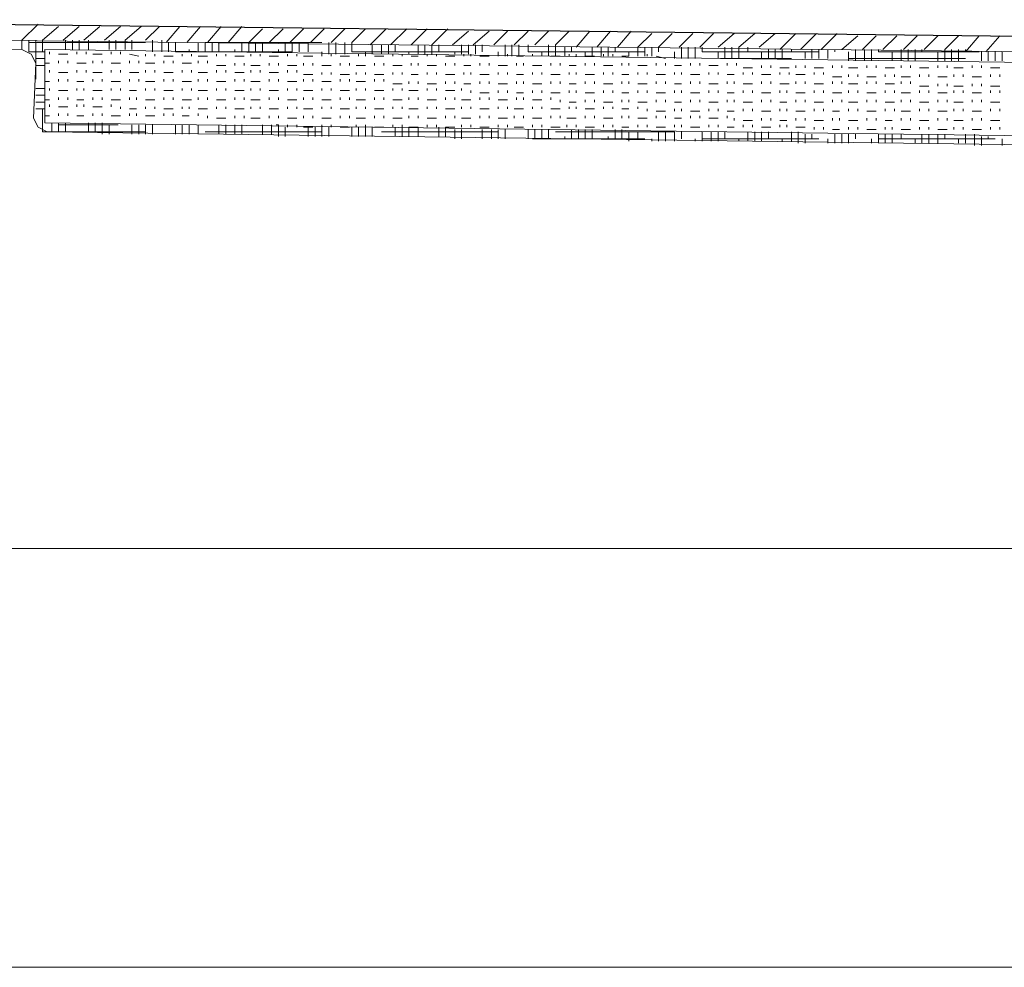
# Model space of a CAD drawing. Units: inches. Extents: x -127 to 655, y 220 to 620.
# Drawn here: x 35 to 86, y 444 to 493 of the extents above; entities that cross this region are included whole.
import ezdxf

# ---------------------------------------------------------------- set-up
doc = ezdxf.new("R2010")
doc.units = ezdxf.units.IN
doc.header["$MEASUREMENT"] = 0
doc.layers.add('Capa 1', color=7, linetype='Continuous')

msp = doc.modelspace()

# ---------------------------------------------------------------- linework, layer by layer
at = {"layer": 'Capa 1', "color": 7, "lineweight": 25, "true_color": 0xffffff}
msp.add_lwpolyline([(228.3, 490.66), (11.82, 493.181)], dxfattribs=at)
at = {"layer": 'Capa 1', "color": 7, "lineweight": 9, "true_color": 0xffffff}
for points in [[(34.74, 492.101), (35.58, 492.94)], [(35.82, 492.101), (36.66, 492.82)], [(36.9, 492.101), (37.74, 492.82)], [(37.979, 492.101), (38.82, 492.82)], [(39.06, 492.101), (39.9, 492.82)], [(40.14, 492.101), (40.979, 492.82)], [(41.22, 492.101), (41.94, 492.82)], [(42.3, 491.98), (43.02, 492.82)], [(43.38, 491.98), (44.1, 492.82)], [(44.459, 491.98), (45.18, 492.82)], [(45.54, 491.98), (46.26, 492.82)], [(228.3, 489.94), (11.82, 492.34)], [(46.62, 491.98), (47.34, 492.7)], [(47.7, 491.98), (48.419, 492.7)], [(48.78, 491.98), (49.5, 492.7)], [(49.86, 491.98), (50.58, 492.7)], [(50.94, 491.98), (51.66, 492.7)], [(52.02, 491.98), (52.74, 492.7)], [(52.979, 491.86), (53.82, 492.7)], [(54.06, 491.86), (54.9, 492.7)], [(55.14, 491.86), (55.979, 492.7)], [(56.22, 491.86), (57.06, 492.7)], [(57.3, 491.86), (58.14, 492.58)], [(58.38, 491.86), (59.22, 492.58)], [(59.459, 491.86), (60.18, 492.58)], [(60.54, 491.86), (61.26, 492.58)], [(61.62, 491.86), (62.34, 492.58)], [(62.7, 491.86), (63.419, 492.58)], [(63.78, 491.74), (64.5, 492.58)], [(64.86, 491.74), (65.58, 492.58)], [(65.94, 491.74), (66.66, 492.58)], [(67.02, 491.74), (67.74, 492.46)], [(68.1, 491.74), (68.82, 492.46)], [(69.18, 491.74), (69.9, 492.46)], [(70.26, 491.74), (70.979, 492.46)], [(71.22, 491.74), (72.06, 492.46)], [(72.3, 491.74), (73.14, 492.46)], [(73.38, 491.74), (74.22, 492.46)], [(74.459, 491.62), (75.3, 492.46)], [(75.54, 491.62), (76.38, 492.46)], [(76.62, 491.62), (77.459, 492.46)], [(77.7, 491.62), (78.54, 492.34)], [(78.78, 491.62), (79.5, 492.34)], [(79.86, 491.62), (80.58, 492.34)], [(80.94, 491.62), (81.66, 492.34)], [(82.02, 491.62), (82.74, 492.34)], [(83.1, 491.62), (83.82, 492.34)], [(84.18, 491.5), (84.9, 492.34)], [(85.26, 491.5), (85.979, 492.34)], [(34.74, 491.62), (34.74, 492.101)], [(35.1, 491.5), (35.1, 492.101)], [(35.1, 491.98), (41.22, 491.98)], [(35.459, 490.061), (35.459, 492.101)], [(35.82, 491.5), (35.82, 492.101)], [(37.02, 491.62), (37.02, 492.101)], [(37.38, 491.62), (37.38, 492.101)], [(37.74, 491.62), (37.74, 492.101)], [(38.22, 491.62), (38.22, 492.101)], [(39.3, 491.62), (39.3, 492.101)], [(39.66, 491.62), (39.66, 492.101)], [(40.14, 491.62), (40.14, 492.101)], [(40.5, 491.62), (40.5, 492.101)], [(41.58, 491.5), (41.58, 492.101)], [(42.06, 491.5), (42.06, 492.101)], [(42.419, 491.5), (42.419, 491.98)], [(42.78, 491.5), (42.78, 491.98)], [(43.979, 491.5), (43.979, 491.98)], [(44.34, 491.98), (50.459, 491.98)], [(44.34, 491.5), (44.34, 491.98)], [(44.7, 491.5), (44.7, 491.98)], [(45.06, 491.5), (45.06, 491.98)], [(46.26, 491.5), (46.26, 491.98)], [(46.62, 491.5), (46.62, 491.98)], [(46.979, 491.5), (46.979, 491.98)], [(47.34, 491.5), (47.34, 491.98)], [(48.54, 491.5), (48.54, 491.98)], [(48.9, 491.5), (48.9, 491.98)], [(49.26, 491.5), (49.26, 491.98)], [(49.74, 491.5), (49.74, 491.98)], [(50.82, 491.38), (50.82, 491.98)], [(51.18, 491.38), (51.18, 491.98)], [(51.66, 491.38), (51.66, 491.98)], [(52.02, 491.5), (52.02, 491.98)], [(53.1, 491.38), (53.1, 491.86)], [(53.58, 491.38), (53.58, 491.86)], [(53.94, 491.38), (53.94, 491.86)], [(54.3, 491.5), (54.3, 491.86)], [(55.5, 491.38), (55.5, 491.86)], [(55.86, 491.38), (55.86, 491.86)], [(56.22, 491.38), (56.22, 491.86)], [(56.58, 491.5), (56.58, 491.86)], [(57.78, 491.38), (57.78, 491.86)], [(58.14, 491.38), (58.14, 491.86)], [(58.5, 491.38), (58.5, 491.86)], [(58.86, 491.5), (58.86, 491.86)], [(60.06, 491.26), (60.06, 491.86)], [(60.419, 491.26), (60.419, 491.86)], [(60.78, 491.26), (60.78, 491.86)], [(61.26, 491.5), (61.26, 491.86)], [(62.34, 491.26), (62.34, 491.86)], [(62.7, 491.26), (62.7, 491.86)], [(35.1, 491.5), (35.94, 491.5)], [(36.18, 491.38), (36.18, 491.5)], [(36.66, 491.38), (37.14, 491.38)], [(37.62, 491.38), (37.62, 491.5)], [(38.1, 491.38), (38.1, 491.5)], [(38.459, 491.38), (38.94, 491.38)], [(39.419, 491.38), (39.419, 491.5)], [(39.9, 491.38), (39.9, 491.5)], [(40.38, 491.38), (40.86, 491.26)], [(41.22, 491.26), (41.22, 491.38)], [(41.7, 491.26), (41.7, 491.38)], [(42.18, 491.26), (42.66, 491.26)], [(42.78, 491.5), (48.9, 491.5)], [(43.14, 491.26), (43.14, 491.38)], [(43.5, 491.5), (43.5, 491.62)], [(43.62, 491.26), (43.62, 491.38)], [(43.979, 491.26), (44.459, 491.26)], [(44.94, 491.26), (44.94, 491.38)], [(45.419, 491.26), (45.419, 491.38)], [(45.9, 491.5), (45.9, 491.62)], [(45.9, 491.26), (46.38, 491.26)], [(46.74, 491.26), (46.74, 491.38)], [(47.22, 491.26), (47.22, 491.38)], [(47.7, 491.26), (48.18, 491.26)], [(48.18, 491.5), (48.18, 491.62)], [(48.66, 491.26), (48.66, 491.38)], [(49.14, 491.26), (49.14, 491.38)], [(49.5, 491.26), (49.979, 491.26)], [(50.459, 491.38), (50.459, 491.5)], [(50.459, 491.26), (50.459, 491.38)], [(50.94, 491.26), (50.94, 491.38)], [(51.419, 491.26), (51.9, 491.26)], [(52.02, 491.5), (58.14, 491.5)], [(52.38, 491.26), (52.38, 491.38)], [(52.74, 491.38), (52.74, 491.5)], [(52.74, 491.26), (52.74, 491.38)], [(53.22, 491.26), (53.7, 491.26)], [(54.18, 491.26), (54.18, 491.38)], [(54.66, 491.26), (54.66, 491.38)], [(55.02, 491.38), (55.02, 491.5)], [(55.14, 491.26), (55.5, 491.26)], [(55.979, 491.26), (55.979, 491.38)], [(56.459, 491.26), (56.459, 491.38)], [(56.94, 491.26), (57.419, 491.26)], [(57.419, 491.38), (57.419, 491.5)], [(57.9, 491.26), (57.9, 491.38)], [(58.26, 491.26), (58.26, 491.38)], [(58.74, 491.26), (59.22, 491.26)], [(59.7, 491.26), (59.7, 491.5)], [(59.7, 491.26), (59.7, 491.38)], [(60.18, 491.26), (60.18, 491.38)], [(60.66, 491.26), (61.02, 491.26)], [(61.26, 491.5), (67.38, 491.5)], [(61.5, 491.26), (61.5, 491.38)], [(61.979, 491.26), (61.979, 491.5)], [(61.979, 491.26), (61.979, 491.38)], [(62.459, 491.26), (62.94, 491.26)], [(63.18, 491.26), (63.18, 491.74)], [(63.419, 491.26), (63.419, 491.38)], [(63.54, 491.5), (63.54, 491.74)], [(63.78, 491.26), (63.78, 491.38)], [(64.26, 491.26), (64.26, 491.5)], [(64.26, 491.26), (64.74, 491.26)], [(64.62, 491.26), (64.62, 491.74)], [(65.1, 491.26), (65.1, 491.74)], [(65.22, 491.26), (65.22, 491.38)], [(65.459, 491.26), (65.459, 491.74)], [(65.7, 491.26), (65.7, 491.38)], [(65.82, 491.5), (65.82, 491.74)], [(66.18, 491.26), (66.54, 491.26)], [(66.54, 491.26), (66.54, 491.5)], [(67.02, 491.26), (67.02, 491.74)], [(67.02, 491.26), (67.02, 491.38)], [(67.38, 491.26), (67.38, 491.74)], [(67.5, 491.26), (67.5, 491.38)], [(67.74, 491.26), (67.74, 491.74)], [(67.979, 491.26), (68.459, 491.141)], [(68.1, 491.5), (68.1, 491.74)], [(68.94, 491.141), (68.94, 491.5)], [(68.94, 491.141), (68.94, 491.26)], [(69.3, 491.141), (69.3, 491.74)], [(69.66, 491.141), (69.66, 491.74)], [(70.02, 491.141), (70.02, 491.74)], [(70.38, 491.5), (70.38, 491.74)], [(70.38, 491.5), (76.5, 491.5)], [(71.22, 491.141), (71.22, 491.5)], [(71.58, 491.141), (71.58, 491.74)], [(71.94, 491.141), (71.94, 491.74)], [(72.3, 491.141), (72.3, 491.74)], [(72.78, 491.5), (72.78, 491.74)], [(73.5, 491.141), (73.5, 491.5)], [(73.86, 491.141), (73.86, 491.62)], [(74.22, 491.141), (74.22, 491.62)], [(74.58, 491.141), (74.58, 491.62)], [(75.06, 491.5), (75.06, 491.62)], [(75.78, 491.141), (75.78, 491.5)], [(76.14, 491.141), (76.14, 491.62)], [(76.5, 491.141), (76.5, 491.62)], [(76.979, 491.141), (76.979, 491.62)], [(77.34, 491.5), (77.34, 491.62)], [(78.06, 491.021), (78.06, 491.5)], [(78.419, 491.021), (78.419, 491.62)], [(78.9, 491.021), (78.9, 491.62)], [(79.26, 491.021), (79.26, 491.62)], [(79.62, 491.5), (79.62, 491.62)], [(79.62, 491.5), (84.9, 491.5)], [(80.34, 491.021), (80.34, 491.5)], [(80.82, 491.021), (80.82, 491.62)], [(81.18, 491.021), (81.18, 491.62)], [(81.54, 491.021), (81.54, 491.62)], [(81.9, 491.5), (81.9, 491.62)], [(82.74, 491.021), (82.74, 491.5)], [(83.1, 491.021), (83.1, 491.62)], [(83.459, 491.021), (83.459, 491.62)], [(83.82, 491.021), (83.82, 491.62)], [(84.18, 491.5), (84.18, 491.62)], [(85.02, 491.021), (85.02, 491.5)], [(85.38, 491.021), (85.38, 491.5)], [(85.74, 491.021), (85.74, 491.5)], [(86.1, 491.021), (86.1, 491.5)], [(35.459, 491.141), (35.94, 491.141)], [(35.459, 490.78), (35.94, 490.78)], [(35.94, 490.9), (36.18, 490.9)], [(36.66, 490.9), (36.66, 491.021)], [(37.14, 490.9), (37.14, 491.021)], [(37.62, 490.9), (38.1, 490.9)], [(38.459, 490.9), (38.459, 491.021)], [(38.94, 490.9), (38.94, 491.021)], [(39.419, 490.9), (39.9, 490.9)], [(40.38, 490.9), (40.38, 491.021)], [(40.86, 490.9), (40.86, 491.021)], [(41.22, 490.9), (41.7, 490.9)], [(42.18, 490.9), (42.18, 491.021)], [(42.66, 490.9), (42.66, 491.021)], [(43.14, 490.9), (43.62, 490.9)], [(43.979, 490.9), (43.979, 491.021)], [(44.459, 490.9), (44.459, 491.021)], [(44.94, 490.78), (45.419, 490.78)], [(45.9, 490.78), (45.9, 490.9)], [(46.38, 490.78), (46.38, 490.9)], [(46.74, 490.78), (47.22, 490.78)], [(47.7, 490.78), (47.7, 490.9)], [(48.18, 490.78), (48.18, 490.9)], [(48.66, 490.78), (49.14, 490.78)], [(49.5, 490.78), (49.5, 490.9)], [(49.979, 490.78), (49.979, 490.9)], [(50.459, 490.78), (50.94, 490.78)], [(51.419, 490.78), (51.419, 490.9)], [(51.9, 490.78), (51.9, 490.9)], [(52.26, 490.78), (52.74, 490.78)], [(53.22, 490.78), (53.22, 490.9)], [(53.7, 490.78), (53.7, 490.9)], [(54.18, 490.78), (54.66, 490.78)], [(55.14, 490.78), (55.14, 490.9)], [(55.5, 490.78), (55.5, 490.9)], [(55.979, 490.78), (56.459, 490.78)], [(56.94, 490.78), (56.94, 490.9)], [(57.419, 490.78), (57.419, 490.9)], [(57.9, 490.78), (58.26, 490.78)], [(58.74, 490.78), (58.74, 490.9)], [(59.22, 490.78), (59.22, 490.9)], [(59.7, 490.78), (60.18, 490.78)], [(60.66, 490.78), (60.66, 490.9)], [(61.02, 490.78), (61.02, 490.9)], [(61.5, 490.78), (61.979, 490.78)], [(62.459, 490.78), (62.459, 490.9)], [(62.94, 490.78), (62.94, 490.9)], [(63.419, 490.78), (63.78, 490.78)], [(64.26, 490.78), (64.26, 490.9)], [(64.74, 490.78), (64.74, 490.9)], [(65.22, 490.78), (65.7, 490.78)], [(66.18, 490.78), (66.18, 490.9)], [(66.54, 490.78), (66.54, 490.9)], [(67.02, 490.78), (67.5, 490.78)], [(67.979, 490.78), (67.979, 490.9)], [(68.459, 490.78), (68.459, 490.9)], [(68.94, 490.78), (69.3, 490.78)], [(69.78, 490.78), (69.78, 490.9)], [(70.26, 490.78), (70.26, 490.9)], [(70.74, 490.78), (71.22, 490.78)], [(71.34, 491.141), (75.06, 491.141)], [(71.7, 490.78), (71.7, 490.9)], [(72.18, 490.78), (72.18, 490.9)], [(73.5, 490.66), (73.5, 490.78)], [(73.979, 490.66), (73.979, 490.78)], [(75.3, 490.66), (75.3, 490.78)], [(75.78, 490.66), (75.78, 490.78)], [(77.22, 490.66), (77.22, 490.78)], [(77.7, 490.66), (77.7, 490.78)], [(78.06, 491.141), (84.18, 491.141)], [(79.02, 490.66), (79.02, 490.78)], [(79.5, 490.66), (79.5, 490.78)], [(80.82, 490.66), (80.82, 490.78)], [(81.3, 490.66), (81.3, 490.78)], [(82.74, 490.66), (82.74, 490.78)], [(83.22, 490.66), (83.22, 490.78)], [(84.54, 490.66), (84.54, 490.78)], [(85.02, 490.66), (85.02, 490.78)], [(36.18, 490.42), (36.18, 490.54)], [(36.66, 490.42), (37.14, 490.42)], [(37.62, 490.42), (37.62, 490.54)], [(38.1, 490.42), (38.1, 490.54)], [(38.459, 490.42), (38.94, 490.42)], [(39.419, 490.42), (39.419, 490.54)], [(39.9, 490.42), (39.9, 490.54)], [(40.38, 490.42), (40.86, 490.42)], [(41.22, 490.42), (41.22, 490.54)], [(41.7, 490.42), (41.7, 490.54)], [(42.18, 490.42), (42.66, 490.42)], [(43.14, 490.42), (43.14, 490.54)], [(43.62, 490.42), (43.62, 490.54)], [(43.979, 490.42), (44.459, 490.42)], [(44.94, 490.42), (44.94, 490.54)], [(45.419, 490.42), (45.419, 490.54)], [(45.9, 490.42), (46.38, 490.42)], [(46.74, 490.42), (46.74, 490.54)], [(47.22, 490.42), (47.22, 490.54)], [(47.7, 490.42), (48.18, 490.42)], [(48.66, 490.42), (48.66, 490.54)], [(49.14, 490.42), (49.14, 490.54)], [(49.5, 490.3), (49.979, 490.3)], [(50.459, 490.3), (50.459, 490.42)], [(50.94, 490.3), (50.94, 490.42)], [(51.419, 490.3), (51.9, 490.3)], [(52.26, 490.3), (52.26, 490.42)], [(52.74, 490.3), (52.74, 490.42)], [(53.22, 490.3), (53.7, 490.3)], [(54.18, 490.3), (54.18, 490.42)], [(54.66, 490.3), (54.66, 490.42)], [(55.14, 490.3), (55.5, 490.3)], [(55.979, 490.3), (55.979, 490.42)], [(56.459, 490.3), (56.459, 490.42)], [(56.94, 490.3), (57.419, 490.3)], [(57.9, 490.3), (57.9, 490.42)], [(58.26, 490.3), (58.26, 490.42)], [(58.74, 490.3), (59.22, 490.3)], [(59.7, 490.3), (59.7, 490.42)], [(60.18, 490.3), (60.18, 490.42)], [(60.66, 490.3), (61.02, 490.3)], [(61.5, 490.3), (61.5, 490.42)], [(61.979, 490.3), (61.979, 490.42)], [(62.459, 490.3), (62.94, 490.3)], [(63.419, 490.3), (63.419, 490.42)], [(63.78, 490.3), (63.78, 490.42)], [(64.26, 490.3), (64.74, 490.3)], [(65.22, 490.3), (65.22, 490.42)], [(65.7, 490.3), (65.7, 490.42)], [(66.18, 490.3), (66.54, 490.3)], [(67.02, 490.3), (67.02, 490.42)], [(67.5, 490.3), (67.5, 490.42)], [(67.979, 490.3), (68.459, 490.3)], [(68.94, 490.3), (68.94, 490.42)], [(69.3, 490.3), (69.3, 490.42)], [(69.78, 490.3), (70.26, 490.3)], [(70.74, 490.3), (70.74, 490.42)], [(71.22, 490.3), (71.22, 490.42)], [(71.7, 490.3), (72.06, 490.3)], [(72.54, 490.66), (73.02, 490.66)], [(72.54, 490.3), (72.54, 490.42)], [(73.02, 490.3), (73.02, 490.42)], [(73.5, 490.3), (73.979, 490.3)], [(74.459, 490.66), (74.94, 490.66)], [(74.459, 490.3), (74.459, 490.42)], [(74.94, 490.3), (74.94, 490.42)], [(75.3, 490.3), (75.78, 490.3)], [(76.26, 490.66), (76.74, 490.66)], [(76.26, 490.3), (76.26, 490.42)], [(76.74, 490.3), (76.74, 490.42)], [(78.06, 490.66), (78.54, 490.66)], [(78.06, 490.181), (78.06, 490.3)], [(78.54, 490.181), (78.54, 490.3)], [(79.979, 490.66), (80.459, 490.66)], [(79.979, 490.181), (79.979, 490.3)], [(80.459, 490.181), (80.459, 490.3)], [(81.78, 490.66), (82.26, 490.66)], [(81.78, 490.181), (81.78, 490.3)], [(82.26, 490.181), (82.26, 490.3)], [(83.58, 490.66), (84.06, 490.66)], [(83.58, 490.181), (83.58, 490.3)], [(84.06, 490.181), (84.06, 490.3)], [(85.5, 490.66), (85.979, 490.66)], [(85.5, 490.181), (85.5, 490.3)], [(85.979, 490.181), (85.979, 490.3)], [(35.94, 489.94), (36.18, 489.94)], [(36.66, 489.94), (36.66, 490.061)], [(37.14, 489.94), (37.14, 490.061)], [(37.62, 489.94), (37.979, 489.94)], [(38.459, 489.94), (38.459, 490.061)], [(38.94, 489.94), (38.94, 490.061)], [(39.419, 489.94), (39.9, 489.94)], [(40.38, 489.94), (40.38, 490.061)], [(40.86, 489.94), (40.86, 490.061)], [(41.22, 489.94), (41.7, 489.94)], [(42.18, 489.94), (42.18, 490.061)], [(42.66, 489.94), (42.66, 490.061)], [(43.14, 489.94), (43.62, 489.94)], [(43.979, 489.94), (43.979, 490.061)], [(44.459, 489.94), (44.459, 490.061)], [(44.94, 489.94), (45.419, 489.94)], [(45.9, 489.94), (45.9, 490.061)], [(46.38, 489.94), (46.38, 490.061)], [(46.74, 489.94), (47.22, 489.94)], [(47.7, 489.94), (47.7, 490.061)], [(48.18, 489.94), (48.18, 490.061)], [(48.66, 489.94), (49.14, 489.94)], [(49.5, 489.94), (49.5, 490.061)], [(49.979, 489.94), (49.979, 490.061)], [(50.459, 489.94), (50.94, 489.94)], [(51.419, 489.94), (51.419, 490.061)], [(51.9, 489.94), (51.9, 490.061)], [(52.26, 489.94), (52.74, 489.94)], [(53.22, 489.94), (53.22, 490.061)], [(53.7, 489.94), (53.7, 490.061)], [(54.18, 489.82), (54.66, 489.82)], [(55.02, 489.82), (55.02, 489.94)], [(55.5, 489.82), (55.5, 489.94)], [(55.979, 489.82), (56.459, 489.82)], [(56.94, 489.82), (56.94, 489.94)], [(57.419, 489.82), (57.419, 489.94)], [(57.9, 489.82), (58.26, 489.82)], [(58.74, 489.82), (58.74, 489.94)], [(59.22, 489.82), (59.22, 489.94)], [(59.7, 489.82), (60.18, 489.82)], [(60.66, 489.82), (60.66, 489.94)], [(61.02, 489.82), (61.02, 489.94)], [(61.5, 489.82), (61.979, 489.82)], [(62.459, 489.82), (62.459, 489.94)], [(62.94, 489.82), (62.94, 489.94)], [(63.419, 489.82), (63.78, 489.82)], [(64.26, 489.82), (64.26, 489.94)], [(64.74, 489.82), (64.74, 489.94)], [(65.22, 489.82), (65.7, 489.82)], [(66.18, 489.82), (66.18, 489.94)], [(66.54, 489.82), (66.54, 489.94)], [(67.02, 489.82), (67.5, 489.82)], [(67.979, 489.82), (67.979, 489.94)], [(68.459, 489.82), (68.459, 489.94)], [(68.94, 489.82), (69.3, 489.82)], [(69.78, 489.82), (69.78, 489.94)], [(70.26, 489.82), (70.26, 489.94)], [(70.74, 489.82), (71.22, 489.82)], [(71.7, 489.82), (71.7, 489.94)], [(72.06, 489.82), (72.06, 489.94)], [(72.54, 489.82), (73.02, 489.82)], [(73.5, 489.82), (73.5, 489.94)], [(73.979, 489.82), (73.979, 489.94)], [(74.459, 489.82), (74.94, 489.82)], [(75.3, 489.82), (75.3, 489.94)], [(75.78, 489.82), (75.78, 489.94)], [(76.26, 489.82), (76.74, 489.82)], [(77.22, 490.181), (77.7, 490.181)], [(77.22, 489.82), (77.22, 489.94)], [(77.7, 489.82), (77.7, 489.94)], [(78.06, 489.82), (78.54, 489.82)], [(79.02, 490.181), (79.5, 490.181)], [(79.02, 489.82), (79.02, 489.94)], [(79.5, 489.82), (79.5, 489.94)], [(79.979, 489.82), (80.459, 489.82)], [(80.82, 490.181), (81.3, 490.181)], [(80.82, 489.82), (80.82, 489.94)], [(81.3, 489.82), (81.3, 489.94)], [(81.78, 489.7), (82.26, 489.7)], [(82.74, 490.181), (83.22, 490.181)], [(82.74, 489.7), (82.74, 489.82)], [(83.22, 489.7), (83.22, 489.82)], [(83.58, 489.7), (84.06, 489.7)], [(84.54, 490.181), (85.02, 490.181)], [(84.54, 489.7), (84.54, 489.82)], [(85.02, 489.7), (85.02, 489.82)], [(85.5, 489.7), (85.979, 489.7)], [(35.459, 489.58), (35.94, 489.58)], [(35.459, 489.22), (35.94, 489.22)], [(36.18, 489.46), (36.18, 489.58)], [(36.66, 489.46), (37.14, 489.46)], [(37.62, 489.46), (37.62, 489.58)], [(37.979, 489.46), (37.979, 489.58)], [(38.459, 489.46), (38.94, 489.46)], [(39.419, 489.46), (39.419, 489.58)], [(39.9, 489.46), (39.9, 489.58)], [(40.38, 489.46), (40.74, 489.46)], [(41.22, 489.46), (41.22, 489.58)], [(41.7, 489.46), (41.7, 489.58)], [(42.18, 489.46), (42.66, 489.46)], [(43.14, 489.46), (43.14, 489.58)], [(43.62, 489.46), (43.62, 489.58)], [(43.979, 489.46), (44.459, 489.46)], [(44.94, 489.46), (44.94, 489.58)], [(45.419, 489.46), (45.419, 489.58)], [(45.9, 489.46), (46.38, 489.46)], [(46.74, 489.46), (46.74, 489.58)], [(47.22, 489.46), (47.22, 489.58)], [(47.7, 489.46), (48.18, 489.46)], [(48.66, 489.46), (48.66, 489.58)], [(49.14, 489.46), (49.14, 489.58)], [(49.5, 489.46), (49.979, 489.46)], [(50.459, 489.46), (50.459, 489.58)], [(50.94, 489.46), (50.94, 489.58)], [(51.419, 489.46), (51.9, 489.46)], [(52.26, 489.46), (52.26, 489.58)], [(52.74, 489.46), (52.74, 489.58)], [(53.22, 489.46), (53.7, 489.46)], [(54.18, 489.46), (54.18, 489.58)], [(54.66, 489.46), (54.66, 489.58)], [(55.02, 489.46), (55.5, 489.46)], [(55.979, 489.46), (55.979, 489.58)], [(56.459, 489.46), (56.459, 489.58)], [(56.94, 489.46), (57.419, 489.46)], [(57.78, 489.46), (57.78, 489.58)], [(58.26, 489.34), (58.26, 489.46)], [(58.74, 489.34), (59.22, 489.34)], [(59.7, 489.34), (59.7, 489.46)], [(60.18, 489.34), (60.18, 489.46)], [(60.66, 489.34), (61.02, 489.34)], [(61.5, 489.34), (61.5, 489.46)], [(61.979, 489.34), (61.979, 489.46)], [(62.459, 489.34), (62.94, 489.34)], [(63.419, 489.34), (63.419, 489.46)], [(63.78, 489.34), (63.78, 489.46)], [(64.26, 489.34), (64.74, 489.34)], [(65.22, 489.34), (65.22, 489.46)], [(65.7, 489.34), (65.7, 489.46)], [(66.18, 489.34), (66.54, 489.34)], [(67.02, 489.34), (67.02, 489.46)], [(67.5, 489.34), (67.5, 489.46)], [(67.979, 489.34), (68.459, 489.34)], [(68.94, 489.34), (68.94, 489.46)], [(69.3, 489.34), (69.3, 489.46)], [(69.78, 489.34), (70.26, 489.34)], [(70.74, 489.34), (70.74, 489.46)], [(71.22, 489.34), (71.22, 489.46)], [(71.7, 489.34), (72.06, 489.34)], [(72.54, 489.34), (72.54, 489.46)], [(73.02, 489.34), (73.02, 489.46)], [(73.5, 489.34), (73.979, 489.34)], [(74.459, 489.34), (74.459, 489.46)], [(74.82, 489.34), (74.82, 489.46)], [(75.3, 489.34), (75.78, 489.34)], [(76.26, 489.34), (76.26, 489.46)], [(76.74, 489.34), (76.74, 489.46)], [(77.22, 489.34), (77.7, 489.34)], [(78.06, 489.34), (78.06, 489.46)], [(78.54, 489.34), (78.54, 489.46)], [(79.02, 489.34), (79.5, 489.34)], [(79.979, 489.34), (79.979, 489.46)], [(80.459, 489.34), (80.459, 489.46)], [(80.82, 489.34), (81.3, 489.34)], [(81.78, 489.34), (81.78, 489.46)], [(82.26, 489.34), (82.26, 489.46)], [(82.74, 489.34), (83.22, 489.34)], [(83.58, 489.34), (83.58, 489.46)], [(84.06, 489.34), (84.06, 489.46)], [(84.54, 489.34), (85.02, 489.34)], [(85.5, 489.34), (85.5, 489.46)], [(85.979, 489.34), (85.979, 489.46)], [(35.459, 488.86), (35.94, 488.86)], [(35.94, 488.98), (36.18, 488.98)], [(36.18, 488.62), (36.18, 488.74)], [(36.66, 488.98), (36.66, 489.101)], [(37.14, 488.98), (37.14, 489.101)], [(37.62, 488.98), (37.979, 488.98)], [(37.62, 488.62), (37.62, 488.74)], [(37.979, 488.62), (37.979, 488.74)], [(38.459, 488.98), (38.459, 489.101)], [(38.94, 488.98), (38.94, 489.101)], [(39.419, 488.98), (39.9, 488.98)], [(39.419, 488.62), (39.419, 488.74)], [(40.38, 488.98), (40.38, 489.101)], [(40.74, 488.98), (40.74, 489.101)], [(41.22, 488.98), (41.7, 488.98)], [(42.18, 488.98), (42.18, 489.101)], [(42.66, 488.98), (42.66, 489.101)], [(43.14, 488.98), (43.62, 488.98)], [(43.979, 488.98), (43.979, 489.101)], [(44.459, 488.98), (44.459, 489.101)], [(44.94, 488.98), (45.419, 488.98)], [(45.9, 488.98), (45.9, 489.101)], [(46.38, 488.98), (46.38, 489.101)], [(46.74, 488.98), (47.22, 488.98)], [(47.7, 488.98), (47.7, 489.101)], [(48.18, 488.98), (48.18, 489.101)], [(48.66, 488.98), (49.14, 488.98)], [(49.5, 488.98), (49.5, 489.101)], [(49.979, 488.98), (49.979, 489.101)], [(50.459, 488.98), (50.94, 488.98)], [(51.419, 488.98), (51.419, 489.101)], [(51.9, 488.98), (51.9, 489.101)], [(52.26, 488.98), (52.74, 488.98)], [(53.22, 488.98), (53.22, 489.101)], [(53.7, 488.98), (53.7, 489.101)], [(54.18, 488.98), (54.66, 488.98)], [(55.02, 488.98), (55.02, 489.101)], [(55.5, 488.98), (55.5, 489.101)], [(55.979, 488.98), (56.459, 488.98)], [(56.94, 488.98), (56.94, 489.101)], [(57.419, 488.98), (57.419, 489.101)], [(57.78, 488.98), (58.26, 488.98)], [(58.74, 488.98), (58.74, 489.101)], [(59.22, 488.98), (59.22, 489.101)], [(59.7, 488.98), (60.18, 488.98)], [(60.66, 488.98), (60.66, 489.101)], [(61.02, 488.98), (61.02, 489.101)], [(61.5, 488.98), (61.979, 488.98)], [(62.459, 488.98), (62.459, 489.101)], [(62.94, 488.86), (62.94, 488.98)], [(63.419, 488.86), (63.78, 488.86)], [(64.26, 488.86), (64.26, 488.98)], [(64.74, 488.86), (64.74, 488.98)], [(65.22, 488.86), (65.7, 488.86)], [(66.18, 488.86), (66.18, 488.98)], [(66.54, 488.86), (66.54, 488.98)], [(67.02, 488.86), (67.5, 488.86)], [(67.979, 488.86), (67.979, 488.98)], [(68.459, 488.86), (68.459, 488.98)], [(68.94, 488.86), (69.3, 488.86)], [(69.78, 488.86), (69.78, 488.98)], [(70.26, 488.86), (70.26, 488.98)], [(70.74, 488.86), (71.22, 488.86)], [(71.7, 488.86), (71.7, 488.98)], [(72.06, 488.86), (72.06, 488.98)], [(72.54, 488.86), (73.02, 488.86)], [(73.5, 488.86), (73.5, 488.98)], [(73.979, 488.86), (73.979, 488.98)], [(74.459, 488.86), (74.82, 488.86)], [(75.3, 488.86), (75.3, 488.98)], [(75.78, 488.86), (75.78, 488.98)], [(76.26, 488.86), (76.74, 488.86)], [(77.22, 488.86), (77.22, 488.98)], [(77.7, 488.86), (77.7, 488.98)], [(78.06, 488.86), (78.54, 488.86)], [(79.02, 488.86), (79.02, 488.98)], [(79.5, 488.86), (79.5, 488.98)], [(79.979, 488.86), (80.459, 488.86)], [(80.82, 488.86), (80.82, 488.98)], [(81.3, 488.86), (81.3, 488.98)], [(81.78, 488.86), (82.26, 488.86)], [(82.74, 488.86), (82.74, 488.98)], [(83.22, 488.86), (83.22, 488.98)], [(83.58, 488.86), (84.06, 488.86)], [(84.54, 488.86), (84.54, 488.98)], [(85.02, 488.86), (85.02, 488.98)], [(85.5, 488.86), (85.979, 488.86)], [(35.459, 488.5), (35.94, 488.5)], [(35.82, 487.3), (35.82, 488.5)], [(35.94, 488.141), (36.18, 488.141)], [(36.66, 488.62), (37.14, 488.62)], [(36.66, 488.141), (36.66, 488.26)], [(37.14, 488.141), (37.14, 488.26)], [(37.62, 488.141), (37.979, 488.141)], [(38.459, 488.62), (38.94, 488.62)], [(38.459, 488.141), (38.459, 488.26)], [(38.94, 488.141), (38.94, 488.26)], [(39.419, 488.141), (39.9, 488.141)], [(39.9, 488.5), (39.9, 488.62)], [(40.38, 488.5), (40.74, 488.5)], [(40.38, 488.141), (40.38, 488.26)], [(40.74, 488.141), (40.74, 488.26)], [(41.22, 488.5), (41.22, 488.62)], [(41.22, 488.141), (41.7, 488.141)], [(41.7, 488.5), (41.7, 488.62)], [(42.18, 488.5), (42.66, 488.5)], [(42.18, 488.141), (42.18, 488.26)], [(42.66, 488.141), (42.66, 488.26)], [(43.14, 488.5), (43.14, 488.62)], [(43.14, 488.141), (43.5, 488.141)], [(43.5, 488.5), (43.5, 488.62)], [(43.979, 488.5), (44.459, 488.5)], [(43.979, 488.141), (43.979, 488.26)], [(44.459, 488.021), (44.459, 488.141)], [(44.94, 488.5), (44.94, 488.62)], [(45.419, 488.5), (45.419, 488.62)], [(45.9, 488.5), (46.38, 488.5)], [(45.9, 488.021), (45.9, 488.141)], [(46.38, 488.021), (46.38, 488.141)], [(46.74, 488.5), (46.74, 488.62)], [(47.22, 488.5), (47.22, 488.62)], [(47.7, 488.5), (48.18, 488.5)], [(47.7, 488.021), (47.7, 488.141)], [(48.18, 488.021), (48.18, 488.141)], [(48.66, 488.5), (48.66, 488.62)], [(49.14, 488.5), (49.14, 488.62)], [(49.5, 488.5), (49.979, 488.5)], [(49.5, 488.021), (49.5, 488.141)], [(49.979, 488.021), (49.979, 488.141)], [(50.459, 488.5), (50.459, 488.62)], [(50.94, 488.5), (50.94, 488.62)], [(51.419, 488.5), (51.9, 488.5)], [(51.419, 488.021), (51.419, 488.141)], [(51.9, 488.021), (51.9, 488.141)], [(52.26, 488.5), (52.26, 488.62)], [(52.74, 488.5), (52.74, 488.62)], [(53.22, 488.5), (53.7, 488.5)], [(53.22, 488.021), (53.22, 488.141)], [(53.7, 488.021), (53.7, 488.141)], [(54.18, 488.5), (54.18, 488.62)], [(54.66, 488.5), (54.66, 488.62)], [(55.02, 488.5), (55.5, 488.5)], [(55.02, 488.021), (55.02, 488.141)], [(55.5, 488.021), (55.5, 488.141)], [(55.979, 488.5), (55.979, 488.62)], [(56.459, 488.5), (56.459, 488.62)], [(56.94, 488.5), (57.419, 488.5)], [(56.94, 488.021), (56.94, 488.141)], [(57.419, 488.021), (57.419, 488.141)], [(57.78, 488.5), (57.78, 488.62)], [(58.26, 488.5), (58.26, 488.62)], [(58.74, 488.5), (59.22, 488.5)], [(58.74, 488.021), (58.74, 488.141)], [(59.22, 488.021), (59.22, 488.141)], [(59.7, 488.5), (59.7, 488.62)], [(60.18, 488.5), (60.18, 488.62)], [(60.54, 488.5), (61.02, 488.5)], [(60.54, 488.021), (60.54, 488.141)], [(61.02, 488.021), (61.02, 488.141)], [(61.5, 488.5), (61.5, 488.62)], [(61.979, 488.5), (61.979, 488.62)], [(62.459, 488.5), (62.94, 488.5)], [(62.459, 488.021), (62.459, 488.141)], [(62.94, 488.021), (62.94, 488.141)], [(63.419, 488.5), (63.419, 488.62)], [(63.78, 488.5), (63.78, 488.62)], [(64.26, 488.5), (64.74, 488.5)], [(64.26, 488.021), (64.26, 488.141)], [(64.74, 488.021), (64.74, 488.141)], [(65.22, 488.5), (65.22, 488.62)], [(65.7, 488.5), (65.7, 488.62)], [(66.18, 488.5), (66.54, 488.5)], [(66.18, 488.021), (66.18, 488.141)], [(66.54, 488.021), (66.54, 488.141)], [(67.02, 488.5), (67.02, 488.62)], [(67.5, 488.38), (67.5, 488.5)], [(67.979, 488.38), (68.459, 488.38)], [(67.979, 488.021), (67.979, 488.141)], [(68.459, 488.021), (68.459, 488.141)], [(68.94, 488.38), (68.94, 488.5)], [(69.3, 488.38), (69.3, 488.5)], [(69.78, 488.38), (70.26, 488.38)], [(69.78, 488.021), (69.78, 488.141)], [(70.26, 488.021), (70.26, 488.141)], [(70.74, 488.38), (70.74, 488.5)], [(71.22, 488.38), (71.22, 488.5)], [(71.7, 488.38), (72.06, 488.38)], [(71.7, 488.021), (71.7, 488.141)], [(72.54, 488.38), (72.54, 488.5)], [(73.02, 488.38), (73.02, 488.5)], [(73.5, 488.38), (73.979, 488.38)], [(74.459, 488.38), (74.459, 488.5)], [(74.82, 488.38), (74.82, 488.5)], [(75.3, 488.38), (75.78, 488.38)], [(76.26, 488.38), (76.26, 488.5)], [(76.74, 488.38), (76.74, 488.5)], [(77.22, 488.38), (77.58, 488.38)], [(78.06, 488.38), (78.06, 488.5)], [(78.54, 488.38), (78.54, 488.5)], [(79.02, 488.38), (79.5, 488.38)], [(79.979, 488.38), (79.979, 488.5)], [(80.459, 488.38), (80.459, 488.5)], [(80.82, 488.38), (81.3, 488.38)], [(81.78, 488.38), (81.78, 488.5)], [(82.26, 488.38), (82.26, 488.5)], [(82.74, 488.38), (83.22, 488.38)], [(83.58, 488.38), (83.58, 488.5)], [(84.06, 488.38), (84.06, 488.5)], [(84.54, 488.38), (85.02, 488.38)], [(85.5, 488.38), (85.5, 488.5)], [(85.979, 488.38), (85.979, 488.5)], [(36.3, 487.3), (36.3, 487.78)], [(36.66, 487.3), (36.66, 487.78)], [(36.66, 487.66), (39.78, 487.66)], [(37.02, 487.3), (37.02, 487.78)], [(38.22, 487.3), (38.22, 487.78)], [(38.58, 487.3), (38.58, 487.78)], [(38.94, 487.181), (38.94, 487.78)], [(39.3, 487.181), (39.3, 487.66)], [(40.5, 487.181), (40.5, 487.66)], [(40.86, 487.181), (40.86, 487.66)], [(41.22, 487.181), (41.22, 487.66)], [(41.58, 487.181), (41.58, 487.66)], [(42.78, 487.181), (42.78, 487.66)], [(43.14, 487.181), (43.14, 487.66)], [(43.5, 487.181), (43.5, 487.66)], [(43.979, 487.181), (43.979, 487.66)], [(44.94, 488.021), (45.419, 488.021)], [(45.06, 487.181), (45.06, 487.66)], [(45.419, 487.181), (45.419, 487.66)], [(45.9, 487.181), (45.9, 487.66)], [(46.26, 487.181), (46.26, 487.66)], [(46.74, 488.021), (47.22, 488.021)], [(47.34, 487.181), (47.34, 487.66)], [(47.82, 487.181), (47.82, 487.66)], [(48.06, 487.66), (48.18, 487.66)], [(48.18, 487.061), (48.18, 487.66)], [(48.66, 488.021), (49.14, 488.021)], [(48.66, 487.54), (48.66, 487.66)], [(49.14, 487.54), (49.14, 487.66)], [(50.459, 488.021), (50.94, 488.021)], [(50.459, 487.54), (50.459, 487.66)], [(50.94, 487.54), (50.94, 487.66)], [(52.26, 488.021), (52.74, 488.021)], [(52.26, 487.54), (52.26, 487.66)], [(52.74, 487.54), (52.74, 487.66)], [(54.18, 488.021), (54.66, 488.021)], [(54.18, 487.54), (54.18, 487.66)], [(54.66, 487.54), (54.66, 487.66)], [(55.979, 488.021), (56.459, 488.021)], [(55.979, 487.54), (55.979, 487.66)], [(56.459, 487.54), (56.459, 487.66)], [(57.78, 488.021), (58.26, 488.021)], [(57.78, 487.54), (57.78, 487.66)], [(58.26, 487.54), (58.26, 487.66)], [(59.7, 488.021), (60.18, 488.021)], [(59.7, 487.54), (59.7, 487.66)], [(60.18, 487.54), (60.18, 487.66)], [(61.5, 488.021), (61.979, 488.021)], [(61.5, 487.54), (61.5, 487.66)], [(61.979, 487.54), (61.979, 487.66)], [(63.3, 488.021), (63.78, 488.021)], [(63.3, 487.54), (63.3, 487.66)], [(63.78, 487.54), (63.78, 487.66)], [(65.22, 488.021), (65.7, 488.021)], [(65.22, 487.54), (65.22, 487.66)], [(65.7, 487.54), (65.7, 487.66)], [(67.02, 488.021), (67.5, 488.021)], [(67.02, 487.54), (67.02, 487.66)], [(67.5, 487.54), (67.5, 487.66)], [(68.94, 488.021), (69.3, 488.021)], [(68.94, 487.54), (68.94, 487.66)], [(69.3, 487.54), (69.3, 487.66)], [(70.74, 488.021), (71.22, 488.021)], [(70.74, 487.54), (70.74, 487.66)], [(71.22, 487.54), (71.22, 487.66)], [(72.06, 487.9), (72.06, 488.021)], [(72.54, 487.9), (73.02, 487.9)], [(72.54, 487.54), (72.54, 487.66)], [(73.02, 487.54), (73.02, 487.66)], [(73.5, 487.9), (73.5, 488.021)], [(73.979, 487.9), (73.979, 488.021)], [(74.459, 487.9), (74.82, 487.9)], [(74.459, 487.54), (74.459, 487.66)], [(74.82, 487.54), (74.82, 487.66)], [(75.3, 487.9), (75.3, 488.021)], [(75.78, 487.9), (75.78, 488.021)], [(76.26, 487.9), (76.74, 487.9)], [(77.22, 487.9), (77.22, 488.021)], [(77.58, 487.9), (77.58, 488.021)], [(78.06, 487.9), (78.54, 487.9)], [(79.02, 487.9), (79.02, 488.021)], [(79.5, 487.9), (79.5, 488.021)], [(79.979, 487.9), (80.34, 487.9)], [(80.82, 487.9), (80.82, 488.021)], [(81.3, 487.9), (81.3, 488.021)], [(81.78, 487.9), (82.26, 487.9)], [(82.74, 487.9), (82.74, 488.021)], [(83.22, 487.9), (83.22, 488.021)], [(83.58, 487.9), (84.06, 487.9)], [(84.54, 487.9), (84.54, 488.021)], [(85.02, 487.9), (85.02, 488.021)], [(85.5, 487.9), (85.979, 487.9)], [(35.82, 487.3), (41.22, 487.3)], [(44.34, 487.3), (50.459, 487.3)], [(48.54, 487.061), (48.54, 487.54)], [(49.5, 487.54), (49.979, 487.54)], [(49.74, 487.061), (49.74, 487.54)], [(50.1, 487.061), (50.1, 487.54)], [(50.459, 487.061), (50.459, 487.54)], [(50.82, 487.061), (50.82, 487.54)], [(51.419, 487.54), (51.9, 487.54)], [(52.02, 487.061), (52.02, 487.54)], [(52.38, 487.061), (52.38, 487.54)], [(52.74, 487.061), (52.74, 487.54)], [(53.1, 487.061), (53.1, 487.54)], [(53.22, 487.54), (53.7, 487.54)], [(53.58, 487.3), (59.7, 487.3)], [(54.3, 487.061), (54.3, 487.54)], [(54.66, 487.061), (54.66, 487.54)], [(55.02, 487.061), (55.02, 487.54)], [(55.02, 487.54), (55.5, 487.54)], [(55.5, 487.061), (55.5, 487.54)], [(56.58, 487.061), (56.58, 487.54)], [(56.94, 487.061), (56.94, 487.54)], [(56.94, 487.54), (57.419, 487.54)], [(57.419, 486.94), (57.419, 487.42)], [(57.78, 486.94), (57.78, 487.42)], [(58.74, 487.54), (59.22, 487.54)], [(58.86, 486.94), (58.86, 487.42)], [(59.34, 486.94), (59.34, 487.42)], [(59.7, 486.94), (59.7, 487.42)], [(60.06, 486.94), (60.06, 487.42)], [(60.54, 487.54), (61.02, 487.54)], [(61.26, 486.94), (61.26, 487.42)], [(61.62, 486.94), (61.62, 487.42)], [(61.979, 486.94), (61.979, 487.42)], [(62.34, 486.94), (62.34, 487.42)], [(62.459, 487.54), (62.94, 487.54)], [(62.7, 487.3), (68.94, 487.3)], [(63.54, 486.94), (63.54, 487.42)], [(63.9, 486.94), (63.9, 487.42)], [(64.26, 487.54), (64.74, 487.54)], [(64.26, 486.94), (64.26, 487.42)], [(64.62, 486.94), (64.62, 487.42)], [(65.82, 486.94), (65.82, 487.42)], [(66.18, 487.54), (66.54, 487.54)], [(66.18, 486.94), (66.18, 487.42)], [(66.54, 486.82), (66.54, 487.3)], [(67.02, 486.94), (67.02, 487.3)], [(67.979, 487.54), (68.459, 487.54)], [(68.1, 486.82), (68.1, 487.3)], [(68.459, 486.82), (68.459, 487.3)], [(68.94, 486.82), (68.94, 487.3)], [(69.3, 486.94), (69.3, 487.3)], [(69.78, 487.54), (70.26, 487.54)], [(70.38, 486.82), (70.38, 487.3)], [(70.86, 486.82), (70.86, 487.3)], [(71.22, 486.82), (71.22, 487.3)], [(71.58, 486.94), (71.58, 487.3)], [(71.7, 487.54), (72.06, 487.54)], [(72.78, 486.82), (72.78, 487.3)], [(73.14, 486.82), (73.14, 487.3)], [(73.5, 487.54), (73.979, 487.54)], [(73.5, 486.82), (73.5, 487.3)], [(73.86, 486.94), (73.86, 487.3)], [(75.06, 486.82), (75.06, 487.3)], [(75.3, 487.54), (75.78, 487.54)], [(75.419, 486.7), (75.419, 487.3)], [(75.78, 486.7), (75.78, 487.181)], [(76.14, 486.94), (76.14, 487.181)], [(76.26, 487.42), (76.26, 487.54)], [(76.74, 487.42), (76.74, 487.54)], [(77.22, 487.42), (77.58, 487.42)], [(77.34, 486.7), (77.34, 487.181)], [(77.7, 486.7), (77.7, 487.181)], [(78.06, 487.42), (78.06, 487.54)], [(78.06, 486.7), (78.06, 487.181)], [(78.419, 486.94), (78.419, 487.181)], [(78.54, 487.42), (78.54, 487.54)], [(79.02, 487.42), (79.5, 487.42)], [(79.62, 486.7), (79.62, 487.181)], [(79.979, 487.42), (79.979, 487.54)], [(79.979, 486.7), (79.979, 487.181)], [(80.34, 487.42), (80.34, 487.54)], [(80.34, 486.7), (80.34, 487.181)], [(80.82, 487.42), (81.3, 487.42)], [(80.82, 486.94), (80.82, 487.181)], [(81.78, 487.42), (81.78, 487.54)], [(81.9, 486.7), (81.9, 487.181)], [(82.26, 487.42), (82.26, 487.54)], [(82.26, 486.7), (82.26, 487.181)], [(82.74, 487.42), (83.22, 487.42)], [(82.74, 486.7), (82.74, 487.181)], [(83.1, 486.94), (83.1, 487.181)], [(83.58, 487.42), (83.58, 487.54)], [(84.06, 487.42), (84.06, 487.54)], [(84.18, 486.7), (84.18, 487.181)], [(84.54, 487.42), (85.02, 487.42)], [(84.66, 486.58), (84.66, 487.181)], [(85.5, 487.42), (85.5, 487.54)], [(85.979, 487.42), (85.979, 487.54)], [(61.5, 486.94), (67.38, 486.94)], [(63.18, 486.94), (63.18, 487.061)], [(65.459, 486.94), (65.459, 487.061)], [(67.74, 486.82), (67.74, 486.94)], [(70.02, 486.82), (70.02, 486.94)], [(70.38, 486.94), (76.5, 486.94)], [(72.3, 486.82), (72.3, 486.94)], [(74.58, 486.82), (74.58, 486.94)], [(76.979, 486.7), (76.979, 486.94)], [(79.26, 486.7), (79.26, 486.94)], [(79.62, 486.94), (85.74, 486.94)], [(81.54, 486.7), (81.54, 486.94)], [(83.82, 486.7), (83.82, 486.94)], [(85.02, 486.58), (85.02, 487.061)], [(85.38, 486.94), (85.38, 487.061)], [(86.1, 486.58), (86.1, 486.94)], [(264.9, 465.46), (-5.82, 465.46)], [(299.94, 443.5), (-74.7, 443.5)]]:
    msp.add_lwpolyline(points, dxfattribs=at)
at = {"layer": 'Capa 1', "color": 7, "lineweight": 18, "true_color": 0xffffff}
for points in [[(34.74, 491.62), (11.82, 491.86)], [(35.459, 490.9), (35.22, 491.38), (34.74, 491.62)], [(217.26, 489.22), (35.94, 491.62)], [(35.94, 491.62), (35.94, 487.78)], [(35.459, 490.9), (35.34, 488.021), (35.58, 487.54), (36.06, 487.3)], [(217.26, 485.38), (35.94, 487.78)], [(36.06, 487.3), (216.9, 484.9), (217.5, 485.141), (217.74, 485.62)]]:
    msp.add_lwpolyline(points, dxfattribs=at)

doc.saveas('drawing.dxf')
